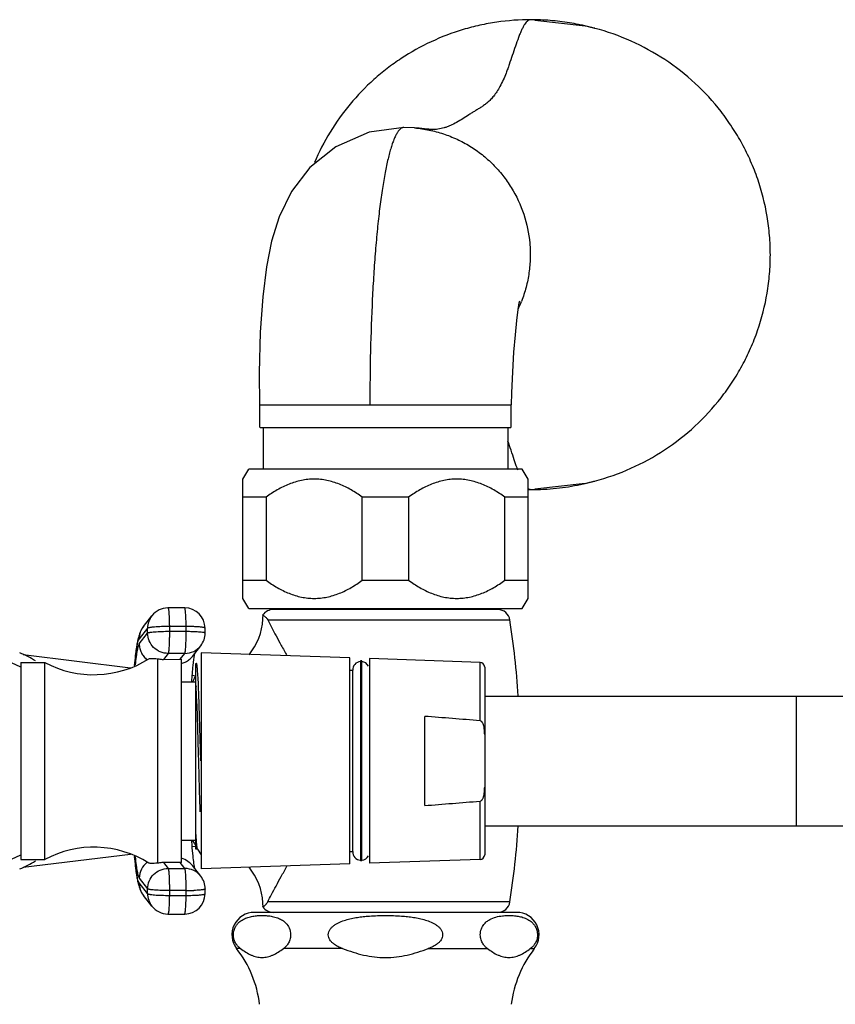
# Model space of a CAD drawing. Units: inches. Extents: x 4.5 to 17.6, y 2.2 to 12.8.
# Drawn here: x 10.8 to 14.2, y 8.7 to 12.8 of the extents above; entities that cross this region are included whole.
import ezdxf

# ---------------------------------------------------------------- set-up
doc = ezdxf.new("R2010")
doc.units = ezdxf.units.IN
doc.header["$LTSCALE"] = 1.21
doc.header["$MEASUREMENT"] = 0
doc.layers.get('0').update_dxf_attribs({"linetype": 'CONTINUOUS'})

msp = doc.modelspace()

# ---------------------------------------------------------------- linework, layer by layer
at = {"color": 7, "linetype": 'Continuous'}
for p, q in [((12.9705, 12.7712), (12.9705, 12.7712)), ((13.1971, 12.7448), (12.987, 12.7681)), ((12.4408, 12.3223), (12.4408, 12.3223)), ((12.4854, 12.3205), (12.4408, 12.3223)), ((12.4854, 12.3205), (12.486, 12.3204)), ((11.841, 11.0725), (11.841, 11.1675)), ((11.841, 11.1675), (12.8885, 11.1675)), ((12.8885, 11.0725), (12.8885, 11.1675)), ((11.8422, 11.0725), (12.8873, 11.0725)), ((11.8544, 11.0725), (11.8544, 10.8995)), ((12.8744, 11.0725), (12.8744, 10.8995)), ((11.7704, 10.858), (11.7944, 10.8995)), ((12.9344, 10.8995), (11.7944, 10.8995)), ((12.9584, 10.858), (12.9344, 10.8995)), ((11.7704, 10.3611), (11.7704, 10.858)), ((12.9584, 10.3611), (12.9584, 10.858)), ((12.987, 10.8169), (13.1971, 10.8403)), ((13.2331, 10.849), (13.2362, 10.8498)), ((12.9705, 10.8138), (12.9705, 10.8138)), ((11.8669, 10.7826), (11.7704, 10.7826)), ((11.8669, 10.7826), (11.8669, 10.4364)), ((12.2678, 10.4364), (12.2678, 10.7826)), ((12.4609, 10.7826), (12.2678, 10.7826)), ((12.4609, 10.7826), (12.4609, 10.4364)), ((12.8618, 10.4364), (12.8618, 10.7826)), ((12.9584, 10.7826), (12.8618, 10.7826)), ((11.7704, 10.4364), (11.8669, 10.4364)), ((12.2678, 10.4364), (12.4609, 10.4364)), ((12.8618, 10.4364), (12.9584, 10.4364)), ((11.7944, 10.3195), (11.7704, 10.3611)), ((12.9344, 10.3195), (12.9584, 10.3611)), ((11.5278, 10.3215), (11.4579, 10.3215)), ((11.7944, 10.3195), (12.9344, 10.3195)), ((12.8324, 10.3146), (11.8964, 10.3146)), ((11.9544, 10.3146), (11.9544, 10.3195)), ((12.7744, 10.3146), (12.7744, 10.3195)), ((11.3562, 10.2446), (11.3911, 10.289)), ((11.8708, 10.2759), (11.8736, 10.2712)), ((11.6129, 10.2171), (11.6128, 10.237)), ((11.5598, 10.1196), (11.5947, 10.1641)), ((11.5683, 10.131), (11.5669, 10.1237)), ((12.2158, 10.1131), (11.5958, 10.1341)), ((11.5958, 10.134), (11.5958, 9.2341)), ((10.8448, 10.0941), (10.8448, 9.2741)), ((10.8448, 10.0941), (10.9448, 10.0941)), ((10.8545, 10.1268), (11.3026, 10.0719)), ((10.9448, 9.2741), (10.9448, 10.0941)), ((11.4138, 10.11), (11.4138, 9.2581)), ((11.4391, 10.1071), (11.5092, 10.1075)), ((11.5138, 9.2605), (11.5138, 10.1076)), ((11.5643, 10.1066), (11.5614, 10.0815)), ((11.5669, 10.1237), (11.5643, 10.1066)), ((11.5738, 10.0906), (11.5768, 10.0906)), ((11.5738, 9.3166), (11.5738, 10.0905)), ((11.5777, 10.0902), (11.5774, 10.0906)), ((12.2158, 9.2551), (12.2158, 10.113)), ((12.2603, 10.1007), (12.2603, 9.2674)), ((12.2653, 10.1007), (12.2603, 10.1007)), ((12.2653, 9.2674), (12.2653, 10.1007)), ((12.7585, 10.0947), (12.2978, 10.1103)), ((12.2978, 10.1102), (12.2978, 9.2579)), ((12.2158, 10.0616), (12.2278, 10.0616)), ((12.2278, 9.3066), (12.2278, 10.0616)), ((12.7778, 10.0747), (12.7778, 9.2934)), ((11.5138, 10.0141), (11.5738, 10.0141)), ((11.5578, 10.0407), (11.5738, 10.0388)), ((11.5851, 10.0005), (11.5834, 10.0325)), ((11.5852, 9.9971), (11.5851, 10.0005)), ((11.5952, 9.684), (11.5865, 9.9634)), ((12.7778, 9.9541), (17.3678, 9.9541)), ((12.5278, 9.4984), (12.5278, 9.8698)), ((11.5863, 9.6838), (11.5861, 9.6928)), ((12.7778, 9.4141), (17.3678, 9.4141)), ((11.5138, 9.3541), (11.5738, 9.3541)), ((11.561, 9.353), (11.5648, 9.3455)), ((11.5578, 9.3274), (11.5738, 9.3293)), ((11.5582, 9.322), (11.5613, 9.2875)), ((11.5823, 9.3162), (11.5738, 9.3162)), ((11.5818, 9.3167), (11.5958, 9.2924)), ((10.8448, 9.2741), (10.9448, 9.2741)), ((10.8545, 9.2414), (11.3026, 9.2962)), ((12.2158, 9.3066), (12.2278, 9.3066)), ((12.7585, 9.2734), (12.2978, 9.2578)), ((11.5092, 9.2606), (11.4391, 9.261)), ((11.5947, 9.204), (11.5598, 9.2485)), ((12.2158, 9.255), (11.5958, 9.2341)), ((12.2653, 9.2674), (12.2603, 9.2674)), ((11.6128, 9.1311), (11.6129, 9.151)), ((11.3911, 9.0791), (11.3562, 9.1235)), ((11.8541, 9.0759), (11.8541, 9.0759)), ((11.4579, 9.0466), (11.5278, 9.0466)), ((12.9108, 9.0535), (11.818, 9.0535))]:
    msp.add_line(p, q, dxfattribs=at)
at = {"color": 9, "linetype": 'Continuous'}
for p, q in [((11.8736, 10.2712), (12.8831, 10.2711)), ((11.3731, 10.2365), (11.3382, 10.1921)), ((11.3383, 10.1721), (11.3733, 10.2166)), ((11.3733, 10.2166), (11.3731, 10.2365)), ((11.4638, 10.244), (11.464, 10.2241)), ((11.5337, 10.244), (11.4638, 10.244)), ((11.464, 10.2241), (11.5338, 10.2241)), ((11.5338, 10.2241), (11.5337, 10.244)), ((11.4586, 10.1319), (11.4391, 10.1071)), ((11.5284, 10.1319), (11.4586, 10.1319)), ((11.5092, 10.1075), (11.5284, 10.1319)), ((12.7585, 9.8514), (12.7585, 10.0947)), ((14.0778, 9.4141), (14.0778, 9.9541)), ((12.7585, 9.2734), (12.7585, 9.5167)), ((11.4391, 9.261), (11.4586, 9.2362)), ((11.4586, 9.2362), (11.5284, 9.2362)), ((11.5284, 9.2362), (11.5092, 9.2606)), ((11.3383, 9.196), (11.3733, 9.1515)), ((11.3731, 9.1316), (11.3382, 9.1761)), ((11.3731, 9.1316), (11.3733, 9.1515)), ((11.464, 9.144), (11.4638, 9.1241)), ((11.4638, 9.1241), (11.5337, 9.1241)), ((11.5338, 9.144), (11.464, 9.144)), ((11.5337, 9.1241), (11.5338, 9.144)), ((12.8831, 9.097), (11.8736, 9.097)), ((11.7608, 8.9025), (11.7442, 8.9025)), ((12.186, 8.9025), (11.9392, 8.9025)), ((12.5428, 8.9025), (12.7896, 8.9025)), ((12.968, 8.9025), (12.9846, 8.9025))]:
    msp.add_line(p, q, dxfattribs=at)
at = {"color": 7, "linetype": 'Continuous'}
for points in [[(12.4408, 12.3223), (12.2969, 12.3027), (12.1577, 12.2422), (12.0499, 12.1556), (11.9726, 12.0556), (11.9211, 11.9506), (11.8893, 11.8487), (11.8681, 11.7417), (11.8527, 11.6172), (11.8425, 11.47), (11.8383, 11.3008), (11.8398, 11.1675)], [(12.8898, 11.1675), (12.8913, 11.2165), (12.8951, 11.3046), (12.9, 11.3861), (12.9056, 11.4584), (12.9116, 11.5187), (12.9174, 11.5641), (12.9221, 11.5926), (12.9237, 11.6005)]]:
    msp.add_lwpolyline(points, dxfattribs=at)
for centre, radius, start, end in [((12.9704, 11.7784), 0.9928, 85.3434, 89.9971), ((12.9697, 11.7711), 1.0002, 80.6962, 85.339), ((12.9681, 11.7609), 1.0105, 78.552, 80.6957), ((12.9843, 11.7795), 0.9885, 75.2146, 77.5696), ((12.4352, 11.7924), 0.5326, 335.2098, 338.5962), ((12.97, 11.8121), 0.9982, 273.9286, 279.7793), ((12.9843, 11.8056), 0.9885, 282.4307, 284.7565), ((12.9707, 11.8031), 0.9892, 269.2887, 269.9898), ((12.9705, 11.8042), 0.9903, 270, 270.7411), ((12.9704, 11.8059), 0.992, 270.7415, 273.9275), ((11.4579, 10.2365), 0.085, 90.003, 141.8413), ((11.5277, 10.2365), 0.085, 0.3671, 89.9973), ((11.8963, 10.2634), 0.0512, 90, 145.6957), ((12.8325, 10.2634), 0.0512, 8.6361, 90), ((11.6042, 10.2869), 0.2499, 320.0557, 357.1329), ((11.6032, 10.2871), 0.2509, 357.0917, 1.1698), ((9.0181, 9.6841), 3.9093, 3.9722, 8.6361), ((10.1924, 8.7241), 1.5, 64.2164, 90), ((11.5279, 10.2166), 0.085, 321.8422, 0.3569), ((10.6808, 9.7401), 0.425, 58.0343, 67.9809), ((11.1484, 10.4762), 0.433, 241.9501, 302.0942), ((11.5087, 10.212), 0.1045, 270.2796, 272.8014), ((12.2628, 10.0628), 0.035, 94.096, 182.0467), ((12.2628, 10.0628), 0.035, 27.2702, 85.904), ((12.7578, 10.0747), 0.02, 0, 88.0618), ((13.7518, 9.8715), 2.2005, 175.4118, 176.2693), ((13.0025, 9.9332), 1.4487, 174.1247, 175.477), ((12.9312, 10.0566), 1.3574, 182.5111, 182.6295), ((7.1493, 9.8104), 4.4398, 1.9744, 2.4103), ((9.9199, -24.4107), 34.3795, 85.26388, 85.64954), ((9.92, 43.7779), 34.3786, 274.35046, 274.7361), ((9.0181, 9.6841), 3.9093, 351.3639, 356.0278), ((13.8884, 9.5065), 2.3375, 183.756, 184.5265), ((11.1484, 8.8919), 0.433, 57.9058, 118.0499), ((10.1924, 10.6441), 1.5, 270, 295.7836), ((12.2628, 9.3053), 0.035, 177.9533, 265.904), ((12.2628, 9.3053), 0.035, 274.096, 332.7298), ((12.7578, 9.2934), 0.02, 271.9382, 360), ((10.6808, 9.6281), 0.425, 292.0191, 301.9657), ((11.5087, 9.1561), 0.1045, 87.1986, 89.7204), ((11.6042, 9.0812), 0.2499, 2.8737, 39.9443), ((11.5279, 9.1515), 0.085, 359.6452, 38.1556), ((11.5277, 9.1316), 0.085, 270.0156, 359.6416), ((11.4579, 9.1316), 0.085, 218.1587, 269.997), ((11.6032, 9.081), 0.2509, 358.83, 2.9149), ((11.8963, 9.1047), 0.0512, 214.3043, 270), ((12.8325, 9.1047), 0.0512, 270, 351.3639), ((11.8179, 8.96), 0.0935, 90, 217.966), ((12.9109, 8.96), 0.0935, 322.034, 90), ((11.3744, 8.614), 0.469, 6.9249, 37.966), ((13.3544, 8.614), 0.469, 142.034, 173.0751)]:
    msp.add_arc(centre, radius, start, end, dxfattribs=at)
at = {"color": 9, "linetype": 'Continuous'}
for centre, radius, start, end in [((11.4573, 10.2371), 0.0841, 141.8677, 180.3797), ((11.4224, 10.1926), 0.0841, 141.8677, 180.3797), ((11.5347, 9.4065), 0.8376, 87.8808, 90.0703), ((11.5287, 10.2159), 0.0839, 269.9572, 321.8485), ((11.4939, 10.1705), 0.083, 283.9028, 289.3356), ((11.4939, 10.1714), 0.0839, 316.0386, 321.8442), ((11.4939, 9.1976), 0.083, 70.6644, 76.0972), ((11.4933, 9.1957), 0.085, 50.7675, 70.6936), ((11.4234, 9.1954), 0.085, 127.8753, 179.6092), ((11.5288, 9.1523), 0.0839, 38.14, 90.0512), ((11.4942, 9.197), 0.0834, 38.1331, 50.706), ((11.4224, 9.1755), 0.0841, 179.6203, 218.1323), ((11.5348, 9.9816), 0.8376, 269.9297, 272.1192), ((11.4573, 9.1311), 0.0841, 179.6203, 218.1323)]:
    msp.add_arc(centre, radius, start, end, dxfattribs=at)
at = {"color": 7, "linetype": 'Continuous'}
for points, knots in [([(12.9705, 12.7712), (12.9229, 12.7712), (12.8513, 12.766), (12.7575, 12.7489), (12.6651, 12.7249), (12.5533, 12.6824), (12.4488, 12.624), (12.371, 12.5686), (12.2975, 12.5076), (12.2143, 12.4216), (12.1307, 12.3049), (12.0868, 12.2197), (12.0681, 12.1758)], [0, 0, 0, 0, 0.124746, 0.187268, 0.249796, 0.374789, 0.499812, 0.562367, 0.624922, 0.749946, 0.874973, 1, 1, 1, 1]), ([(13.2367, 12.7351), (13.2393, 12.7344), (13.229, 12.7372), (13.225, 12.7382), (13.2186, 12.7399), (13.2108, 12.7418), (13.2006, 12.7443), (13.1902, 12.7467), (13.1795, 12.7491), (13.1722, 12.7506), (13.1686, 12.7513)], [0, 0, 0, 0, 0.114676, 0.174499, 0.240104, 0.381317, 0.530469, 0.68431, 0.841149, 1, 1, 1, 1]), ([(13.2361, 10.8497), (13.2877, 10.8633), (13.389, 10.899), (13.5302, 10.9762), (13.6571, 11.0753), (13.7481, 11.1741), (13.8104, 11.2611), (13.8516, 11.33), (13.887, 11.4021), (13.9261, 11.5017), (13.9526, 11.6059), (13.966, 11.712), (13.9693, 11.7923), (13.966, 11.8725), (13.9527, 11.9787), (13.9262, 12.0829), (13.8872, 12.1825), (13.8518, 12.2546), (13.8107, 12.3235), (13.7484, 12.4106), (13.6575, 12.5094), (13.5307, 12.6085), (13.3895, 12.6859), (13.2882, 12.7216), (13.2365, 12.7352)], [0, 0, 0, 0, 0.062483, 0.124957, 0.187439, 0.249919, 0.281185, 0.312452, 0.34372, 0.374987, 0.437468, 0.468735, 0.500002, 0.53127, 0.562536, 0.625016, 0.656282, 0.687548, 0.718815, 0.750079, 0.812559, 0.875041, 0.937516, 1, 1, 1, 1]), ([(12.5575, 12.3133), (12.5581, 12.3132), (12.5587, 12.3132), (12.5607, 12.3131), (12.5561, 12.3135), (12.5529, 12.3138), (12.5436, 12.3148), (12.533, 12.3159), (12.5193, 12.3173), (12.5035, 12.3189), (12.492, 12.3199), (12.4859, 12.3204)], [0, 0, 0, 0, 0.0238, 0.0337, 0.054043, 0.122531, 0.232518, 0.377438, 0.55362, 0.761058, 1, 1, 1, 1]), ([(12.486, 12.3204), (12.5063, 12.3187), (12.5468, 12.3129), (12.606, 12.2971), (12.6631, 12.2745), (12.7172, 12.2454), (12.7675, 12.2101), (12.8135, 12.1692), (12.8544, 12.1231), (12.9015, 12.0558), (12.9452, 11.9621), (12.9662, 11.8607), (12.9688, 11.7784), (12.9636, 11.7169), (12.9514, 11.6563), (12.9386, 11.6172), (12.9311, 11.598)], [0, 0, 0, 0, 0.062236, 0.124422, 0.186694, 0.249052, 0.311458, 0.373908, 0.436409, 0.498963, 0.624015, 0.7492, 0.811916, 0.87463, 0.937331, 1, 1, 1, 1]), ([(12.2678, 10.7826), (12.2529, 10.7935), (12.2221, 10.8137), (12.173, 10.8381), (12.1296, 10.8515), (12.0941, 10.857), (12.0674, 10.8584), (12.0406, 10.857), (12.0052, 10.8515), (11.9618, 10.8381), (11.9127, 10.8137), (11.8819, 10.7935), (11.8669, 10.7826)], [0, 0, 0, 0, 0.127485, 0.253173, 0.377093, 0.438626, 0.5, 0.561374, 0.622907, 0.746828, 0.872515, 1, 1, 1, 1]), ([(12.8618, 10.7826), (12.8469, 10.7935), (12.8161, 10.8137), (12.767, 10.8381), (12.7236, 10.8515), (12.6881, 10.857), (12.6614, 10.8584), (12.6346, 10.857), (12.5992, 10.8515), (12.5558, 10.8381), (12.5067, 10.8137), (12.4759, 10.7935), (12.4609, 10.7826)], [0, 0, 0, 0, 0.127485, 0.253173, 0.377093, 0.438626, 0.5, 0.561374, 0.622907, 0.746828, 0.872515, 1, 1, 1, 1]), ([(13.1395, 10.8283), (13.1565, 10.8312), (13.1813, 10.8362), (13.2123, 10.8435), (13.2266, 10.8473), (13.2331, 10.849)], [0, 0, 0, 0, 0.537908, 0.79136, 1, 1, 1, 1]), ([(11.8669, 10.4364), (11.8819, 10.4256), (11.9127, 10.4053), (11.9618, 10.381), (12.0052, 10.3675), (12.0406, 10.362), (12.0674, 10.3606), (12.0941, 10.362), (12.1296, 10.3675), (12.173, 10.381), (12.2221, 10.4053), (12.2529, 10.4256), (12.2678, 10.4364)], [0, 0, 0, 0, 0.127485, 0.253173, 0.377093, 0.438626, 0.5, 0.561374, 0.622907, 0.746828, 0.872515, 1, 1, 1, 1]), ([(12.4609, 10.4364), (12.4759, 10.4256), (12.5067, 10.4053), (12.5558, 10.381), (12.5992, 10.3675), (12.6346, 10.362), (12.6614, 10.3606), (12.6881, 10.362), (12.7236, 10.3675), (12.767, 10.381), (12.8161, 10.4053), (12.8469, 10.4256), (12.8618, 10.4364)], [0, 0, 0, 0, 0.127485, 0.253173, 0.377093, 0.438626, 0.5, 0.561374, 0.622907, 0.746828, 0.872515, 1, 1, 1, 1]), ([(11.854, 10.2922), (11.8544, 10.292), (11.8558, 10.2909), (11.8589, 10.2884), (11.8629, 10.2849), (11.8672, 10.2805), (11.8696, 10.2777), (11.8708, 10.2759)], [0, 0, 0, 0, 0.054665, 0.222941, 0.520688, 0.730718, 1, 1, 1, 1]), ([(11.8736, 10.2712), (11.8848, 10.2489), (11.9036, 10.2136), (11.9307, 10.1644), (11.9458, 10.137), (11.9537, 10.1228)], [0, 0, 0, 0, 0.443897, 0.710856, 1, 1, 1, 1]), ([(11.3434, 10.2234), (11.3419, 10.22), (11.3392, 10.2135), (11.3352, 10.2006), (11.3329, 10.191), (11.3316, 10.1847)], [0, 0, 0, 0, 0.277485, 0.522715, 1, 1, 1, 1]), ([(11.3562, 10.2446), (11.3534, 10.2411), (11.3488, 10.2343), (11.345, 10.2269), (11.3434, 10.2234)], [0, 0, 0, 0, 0.536315, 1, 1, 1, 1]), ([(11.3316, 10.1847), (11.3312, 10.1829), (11.3296, 10.175), (11.3283, 10.1672), (11.3274, 10.1612)], [0, 0, 0, 0, 0.239389, 1, 1, 1, 1]), ([(11.3234, 10.1312), (11.323, 10.1272), (11.3211, 10.1101), (11.3195, 10.093), (11.3184, 10.0798)], [0, 0, 0, 0, 0.231977, 1, 1, 1, 1]), ([(11.3274, 10.1612), (11.327, 10.1588), (11.3256, 10.1488), (11.3243, 10.1388), (11.3234, 10.1312)], [0, 0, 0, 0, 0.235813, 1, 1, 1, 1]), ([(11.3785, 10.1094), (11.38, 10.1103), (11.3829, 10.111), (11.3872, 10.1113), (11.3931, 10.1112), (11.402, 10.1105), (11.4096, 10.1101), (11.4138, 10.11)], [0, 0, 0, 0, 0.148804, 0.245628, 0.35967, 0.642649, 1, 1, 1, 1]), ([(11.4138, 10.11), (11.4157, 10.1095), (11.4241, 10.1079), (11.4326, 10.1071), (11.4391, 10.1071)], [0, 0, 0, 0, 0.231335, 1, 1, 1, 1]), ([(11.5834, 10.0325), (11.5832, 10.0366), (11.5827, 10.0444), (11.5818, 10.0553), (11.581, 10.0649), (11.5803, 10.0729), (11.5796, 10.0794), (11.5791, 10.0839), (11.5786, 10.0867), (11.5784, 10.0882), (11.5781, 10.0893), (11.5779, 10.09), (11.5778, 10.0902)], [0, 0, 0, 0, 0.213609, 0.403123, 0.567848, 0.707081, 0.820134, 0.906639, 0.939902, 0.966507, 0.986493, 1, 1, 1, 1]), ([(11.5714, 10.0349), (11.57, 10.0323), (11.5664, 10.0258), (11.563, 10.0191), (11.5611, 10.0151)], [0, 0, 0, 0, 0.399017, 1, 1, 1, 1]), ([(11.5861, 9.6928), (11.5857, 9.7071), (11.5848, 9.7355), (11.5836, 9.7777), (11.5825, 9.8188), (11.5815, 9.8584), (11.5804, 9.8902), (11.5794, 9.9146), (11.5783, 9.9373), (11.5768, 9.9638), (11.5756, 9.9845), (11.5752, 9.9943)], [0, 0, 0, 0, 0.142217, 0.282515, 0.419304, 0.551063, 0.676392, 0.736214, 0.793914, 0.902252, 1, 1, 1, 1]), ([(12.7778, 9.7936), (12.7778, 9.7963), (12.7777, 9.8016), (12.7773, 9.8097), (12.7765, 9.8177), (12.7751, 9.8257), (12.7735, 9.8323), (12.7717, 9.8373), (12.7701, 9.841), (12.7681, 9.8446), (12.7656, 9.8478), (12.7625, 9.8504), (12.7598, 9.8513), (12.7585, 9.8514)], [0, 0, 0, 0, 0.125016, 0.250032, 0.375045, 0.500052, 0.625045, 0.687563, 0.750082, 0.812604, 0.875123, 0.937622, 1, 1, 1, 1]), ([(11.5926, 9.4715), (11.5914, 9.5055), (11.5893, 9.5762), (11.5874, 9.647), (11.5863, 9.6838)], [0, 0, 0, 0, 0.480477, 1, 1, 1, 1]), ([(12.7585, 9.5167), (12.7598, 9.5168), (12.7625, 9.5177), (12.7656, 9.5203), (12.7681, 9.5235), (12.7701, 9.5271), (12.7717, 9.5308), (12.7735, 9.5358), (12.7751, 9.5424), (12.7765, 9.5504), (12.7773, 9.5584), (12.7777, 9.5665), (12.7778, 9.5718), (12.7778, 9.5745)], [0, 0, 0, 0, 0.062381, 0.124879, 0.187398, 0.24992, 0.312438, 0.374956, 0.499949, 0.624956, 0.749969, 0.874984, 1, 1, 1, 1]), ([(11.5767, 9.3531), (11.5764, 9.3568), (11.5753, 9.3738), (11.5744, 9.3908), (11.5738, 9.4042)], [0, 0, 0, 0, 0.213534, 1, 1, 1, 1]), ([(11.5802, 9.3201), (11.5798, 9.3218), (11.5792, 9.3259), (11.5784, 9.3331), (11.5775, 9.3425), (11.577, 9.3493), (11.5767, 9.3531)], [0, 0, 0, 0, 0.15681, 0.376411, 0.657852, 1, 1, 1, 1]), ([(11.5648, 9.3455), (11.5661, 9.3431), (11.5683, 9.3398), (11.5711, 9.3359), (11.5723, 9.3342), (11.5728, 9.3335)], [0, 0, 0, 0, 0.578644, 0.811657, 1, 1, 1, 1]), ([(11.5813, 9.3167), (11.581, 9.3171), (11.5806, 9.3182), (11.5803, 9.3194), (11.5802, 9.3201)], [0, 0, 0, 0, 0.388354, 1, 1, 1, 1]), ([(11.3184, 9.2884), (11.3188, 9.2839), (11.3202, 9.2671), (11.3219, 9.2503), (11.3233, 9.2381)], [0, 0, 0, 0, 0.267509, 1, 1, 1, 1]), ([(11.5613, 9.2875), (11.5624, 9.2774), (11.5639, 9.2635), (11.5665, 9.2467), (11.5677, 9.24), (11.5683, 9.2371)], [0, 0, 0, 0, 0.598303, 0.827179, 1, 1, 1, 1]), ([(11.3233, 9.2381), (11.3236, 9.2354), (11.3248, 9.2252), (11.3262, 9.215), (11.3273, 9.2076)], [0, 0, 0, 0, 0.264617, 1, 1, 1, 1]), ([(11.4138, 9.2581), (11.4096, 9.258), (11.402, 9.2576), (11.3931, 9.2569), (11.3872, 9.2568), (11.3829, 9.2571), (11.38, 9.2578), (11.3785, 9.2587)], [0, 0, 0, 0, 0.357351, 0.640329, 0.754371, 0.851196, 1, 1, 1, 1]), ([(11.4391, 9.261), (11.4369, 9.261), (11.4284, 9.2607), (11.4199, 9.2595), (11.4138, 9.2581)], [0, 0, 0, 0, 0.265012, 1, 1, 1, 1]), ([(11.8736, 9.097), (11.8788, 9.1073), (11.8903, 9.1294), (11.9092, 9.1645), (11.9307, 9.2037), (11.9458, 9.2311), (11.9537, 9.2453)], [0, 0, 0, 0, 0.204284, 0.443705, 0.710781, 1, 1, 1, 1]), ([(11.3273, 9.2076), (11.3276, 9.2055), (11.3289, 9.1975), (11.3303, 9.1895), (11.3315, 9.1837)], [0, 0, 0, 0, 0.261876, 1, 1, 1, 1]), ([(11.3315, 9.1837), (11.3328, 9.1773), (11.3351, 9.1677), (11.3391, 9.1547), (11.3418, 9.1481), (11.3434, 9.1447)], [0, 0, 0, 0, 0.477622, 0.722714, 1, 1, 1, 1]), ([(11.3434, 9.1447), (11.345, 9.1412), (11.3488, 9.1339), (11.3534, 9.127), (11.3562, 9.1235)], [0, 0, 0, 0, 0.463473, 1, 1, 1, 1]), ([(11.8541, 9.0759), (11.8541, 9.0759), (11.8541, 9.0759), (11.8541, 9.0759), (11.8542, 9.076), (11.8544, 9.0761), (11.8545, 9.0762), (11.8548, 9.0765), (11.8553, 9.0768), (11.856, 9.0774), (11.8568, 9.078), (11.8578, 9.0788), (11.8589, 9.0798), (11.8602, 9.0809), (11.8617, 9.0822), (11.8633, 9.0837), (11.8651, 9.0854), (11.867, 9.0875), (11.8692, 9.0899), (11.8715, 9.0931), (11.8729, 9.0956), (11.8736, 9.097)], [0, 0, 0, 0, 0.000816, 0.003227, 0.007266, 0.012924, 0.020198, 0.029087, 0.051793, 0.081198, 0.117483, 0.160878, 0.211662, 0.270234, 0.337087, 0.412864, 0.498638, 0.595918, 0.706396, 0.836727, 1, 1, 1, 1]), ([(11.7308, 8.96), (11.7308, 8.9634), (11.7313, 8.9699), (11.7338, 8.9817), (11.7391, 8.9942), (11.7476, 9.006), (11.7596, 9.0175), (11.7758, 9.0274), (11.7961, 9.0345), (11.8163, 9.0386), (11.8365, 9.0405), (11.8567, 9.0408), (11.8701, 9.0399), (11.8768, 9.0391)], [0, 0, 0, 0, 0.053253, 0.103724, 0.192471, 0.268072, 0.335287, 0.455978, 0.568329, 0.677358, 0.7851, 0.892458, 1, 1, 1, 1]), ([(11.8768, 9.0391), (11.884, 9.0383), (11.8985, 9.0359), (11.9125, 9.0316), (11.9193, 9.0287)], [0, 0, 0, 0, 0.493695, 1, 1, 1, 1]), ([(11.9193, 9.0287), (11.9247, 9.0264), (11.9358, 9.0207), (11.9514, 9.0079), (11.9652, 8.9878), (11.9691, 8.9699), (11.9691, 8.96)], [0, 0, 0, 0, 0.196468, 0.412162, 0.669443, 1, 1, 1, 1]), ([(12.1261, 8.96), (12.1261, 8.9642), (12.1277, 8.9727), (12.1339, 8.9838), (12.1424, 8.9932), (12.1523, 9.001), (12.1631, 9.0075), (12.1782, 9.0149), (12.198, 9.022), (12.2224, 9.0283), (12.2472, 9.0328), (12.2721, 9.0361), (12.2888, 9.0376), (12.2972, 9.0382)], [0, 0, 0, 0, 0.062399, 0.124864, 0.187392, 0.249917, 0.312442, 0.374963, 0.499949, 0.624954, 0.749967, 0.874983, 1, 1, 1, 1]), ([(12.2972, 9.0382), (12.3084, 9.039), (12.3308, 9.0402), (12.3532, 9.0406), (12.3644, 9.0406)], [0, 0, 0, 0, 0.499998, 1, 1, 1, 1]), ([(12.3644, 9.0406), (12.3756, 9.0406), (12.398, 9.0402), (12.4204, 9.039), (12.4315, 9.0382)], [0, 0, 0, 0, 0.500002, 1, 1, 1, 1]), ([(12.4315, 9.0382), (12.4399, 9.0376), (12.4566, 9.0361), (12.4816, 9.0328), (12.5064, 9.0283), (12.5308, 9.022), (12.5506, 9.0149), (12.5657, 9.0075), (12.5764, 9.001), (12.5864, 8.9932), (12.5949, 8.9838), (12.601, 8.9727), (12.6027, 8.9642), (12.6027, 8.96)], [0, 0, 0, 0, 0.125017, 0.250033, 0.375046, 0.500051, 0.625037, 0.687558, 0.750083, 0.812608, 0.875136, 0.937601, 1, 1, 1, 1]), ([(12.7597, 8.96), (12.7597, 8.9684), (12.7625, 8.9838), (12.7729, 9.0022), (12.7853, 9.0148), (12.8021, 9.0262), (12.8243, 9.0348), (12.8426, 9.038), (12.8516, 9.0391)], [0, 0, 0, 0, 0.188717, 0.341474, 0.469542, 0.584564, 0.796618, 1, 1, 1, 1]), ([(12.8516, 9.0391), (12.8582, 9.0398), (12.8717, 9.0407), (12.892, 9.0405), (12.9122, 9.0386), (12.9325, 9.0346), (12.9528, 9.0274), (12.9691, 9.0176), (12.9811, 9.0061), (12.9896, 8.9942), (12.9949, 8.9817), (12.9975, 8.9699), (12.998, 8.9634), (12.998, 8.96)], [0, 0, 0, 0, 0.107589, 0.214985, 0.322755, 0.4318, 0.544146, 0.664799, 0.731979, 0.807539, 0.896257, 0.946731, 1, 1, 1, 1]), ([(11.7608, 8.9025), (11.7572, 8.9052), (11.75, 8.9114), (11.7404, 8.9236), (11.7343, 8.9367), (11.7314, 8.9494), (11.7308, 8.9564), (11.7308, 8.96)], [0, 0, 0, 0, 0.198922, 0.4223, 0.686209, 0.838218, 1, 1, 1, 1]), ([(11.9691, 8.96), (11.9691, 8.9564), (11.9685, 8.9494), (11.9656, 8.9367), (11.9595, 8.9236), (11.9499, 8.9114), (11.9428, 8.9052), (11.9392, 8.9025)], [0, 0, 0, 0, 0.161782, 0.313791, 0.5777, 0.801078, 1, 1, 1, 1]), ([(12.186, 8.9025), (12.1791, 8.9051), (12.1656, 8.9108), (12.1499, 8.9205), (12.139, 8.9304), (12.1322, 8.939), (12.1274, 8.949), (12.1261, 8.9564), (12.1261, 8.96)], [0, 0, 0, 0, 0.250044, 0.499922, 0.62501, 0.7501, 0.875085, 1, 1, 1, 1]), ([(12.6027, 8.96), (12.6027, 8.9564), (12.6014, 8.949), (12.5966, 8.939), (12.5897, 8.9304), (12.5789, 8.9205), (12.5632, 8.9108), (12.5497, 8.9051), (12.5428, 8.9025)], [0, 0, 0, 0, 0.124915, 0.2499, 0.37499, 0.500078, 0.749956, 1, 1, 1, 1]), ([(12.7896, 8.9025), (12.786, 8.9052), (12.7788, 8.9114), (12.7693, 8.9236), (12.7632, 8.9367), (12.7602, 8.9494), (12.7597, 8.9564), (12.7597, 8.96)], [0, 0, 0, 0, 0.198922, 0.4223, 0.686209, 0.838218, 1, 1, 1, 1]), ([(12.998, 8.96), (12.998, 8.9564), (12.9974, 8.9494), (12.9944, 8.9367), (12.9884, 8.9236), (12.9788, 8.9114), (12.9716, 8.9052), (12.968, 8.9025)], [0, 0, 0, 0, 0.161782, 0.313791, 0.5777, 0.801078, 1, 1, 1, 1]), ([(11.7608, 8.9025), (11.7678, 8.8973), (11.7819, 8.8876), (11.8004, 8.8773), (11.8156, 8.8712), (11.8306, 8.8669), (11.85, 8.8647), (11.8693, 8.8669), (11.8843, 8.8712), (11.8995, 8.8773), (11.9181, 8.8876), (11.9321, 8.8973), (11.9392, 8.9025)], [0, 0, 0, 0, 0.13353, 0.26132, 0.322769, 0.382761, 0.499999, 0.617236, 0.677228, 0.738677, 0.866468, 1, 1, 1, 1]), ([(12.186, 8.9025), (12.2003, 8.8972), (12.2292, 8.8873), (12.2734, 8.8752), (12.3186, 8.8672), (12.3491, 8.8653), (12.3644, 8.8653)], [0, 0, 0, 0, 0.249979, 0.499989, 0.750004, 1, 1, 1, 1]), ([(12.3644, 8.8653), (12.3797, 8.8653), (12.4102, 8.8672), (12.4554, 8.8752), (12.4996, 8.8873), (12.5285, 8.8972), (12.5428, 8.9025)], [0, 0, 0, 0, 0.249999, 0.500015, 0.750023, 1, 1, 1, 1]), ([(12.7896, 8.9025), (12.7966, 8.8973), (12.8107, 8.8876), (12.8293, 8.8773), (12.8444, 8.8712), (12.8595, 8.8669), (12.8788, 8.8647), (12.8981, 8.8669), (12.9132, 8.8712), (12.9284, 8.8773), (12.9469, 8.8876), (12.961, 8.8973), (12.968, 8.9025)], [0, 0, 0, 0, 0.133532, 0.261324, 0.322772, 0.382764, 0.500001, 0.617239, 0.677231, 0.73868, 0.86647, 1, 1, 1, 1])]:
    msp.add_open_spline(points, degree=3, knots=knots, dxfattribs=at)
at = {"color": 9, "linetype": 'Continuous'}
for points, knots in [([(12.9704, 12.7712), (12.9683, 12.7712), (12.9649, 12.7708), (12.9606, 12.7691), (12.9574, 12.7671), (12.9541, 12.7643), (12.9496, 12.7596), (12.9441, 12.7518), (12.9378, 12.7407), (12.9314, 12.7276), (12.925, 12.7128), (12.9163, 12.6904), (12.9056, 12.6602), (12.893, 12.6228), (12.8824, 12.5912), (12.8738, 12.5667), (12.8622, 12.5355), (12.848, 12.503), (12.8293, 12.4716), (12.8163, 12.4535), (12.8033, 12.4387), (12.7902, 12.4264), (12.7771, 12.4162), (12.7641, 12.4074), (12.751, 12.3994), (12.738, 12.3915), (12.7251, 12.3834), (12.708, 12.3724), (12.6867, 12.3586), (12.6611, 12.3431), (12.6395, 12.332), (12.6221, 12.3248), (12.605, 12.3192), (12.5834, 12.3148), (12.566, 12.3136), (12.5573, 12.3134)], [0, 0, 0, 0, 0.009874, 0.015134, 0.020848, 0.027205, 0.034288, 0.050726, 0.070153, 0.092331, 0.116931, 0.143575, 0.201382, 0.262413, 0.323244, 0.352515, 0.380458, 0.474847, 0.512901, 0.546218, 0.575806, 0.602616, 0.627491, 0.651148, 0.674173, 0.697063, 0.72015, 0.743382, 0.789784, 0.835298, 0.87911, 0.900228, 0.920806, 0.960762, 1, 1, 1, 1]), ([(12.4408, 12.3223), (12.4396, 12.3223), (12.4372, 12.3221), (12.4323, 12.3205), (12.4261, 12.3164), (12.4192, 12.309), (12.4124, 12.299), (12.4056, 12.2863), (12.3989, 12.271), (12.3923, 12.2531), (12.3858, 12.2327), (12.3795, 12.2097), (12.3708, 12.1744), (12.3606, 12.1243), (12.3495, 12.0572), (12.3393, 11.9815), (12.3302, 11.8976), (12.3221, 11.8065), (12.3151, 11.7092), (12.3073, 11.5702), (12.3009, 11.3891), (12.2995, 11.2422), (12.2997, 11.1675)], [0, 0, 0, 0, 0.002982, 0.006085, 0.013036, 0.021467, 0.031678, 0.043817, 0.057948, 0.074094, 0.092256, 0.112419, 0.134561, 0.184664, 0.242309, 0.307202, 0.378928, 0.45669, 0.5396, 0.626764, 0.810263, 1, 1, 1, 1]), ([(12.9011, 10.9382), (12.8967, 10.9514), (12.888, 10.9775), (12.8791, 11.0035), (12.8745, 11.0163)], [0, 0, 0, 0, 0.506749, 1, 1, 1, 1]), ([(12.9164, 10.8946), (12.9151, 10.8981), (12.9099, 10.9126), (12.9049, 10.9271), (12.9011, 10.9382)], [0, 0, 0, 0, 0.241867, 1, 1, 1, 1]), ([(12.9705, 10.8138), (12.9684, 10.8138), (12.9641, 10.8143), (12.9602, 10.8162), (12.9583, 10.8174)], [0, 0, 0, 0, 0.477862, 1, 1, 1, 1]), ([(11.4579, 10.3215), (11.4581, 10.3215), (11.4585, 10.3212), (11.4588, 10.3206), (11.4592, 10.3197), (11.4596, 10.318), (11.4604, 10.3142), (11.4612, 10.3079), (11.462, 10.2985), (11.4627, 10.287), (11.4633, 10.2737), (11.4637, 10.2592), (11.4638, 10.2492), (11.4638, 10.244)], [0, 0, 0, 0, 0.008458, 0.015249, 0.024078, 0.048147, 0.080941, 0.171769, 0.293679, 0.44285, 0.614397, 0.802629, 1, 1, 1, 1]), ([(11.5337, 10.244), (11.5336, 10.2492), (11.5335, 10.2592), (11.5331, 10.2737), (11.5326, 10.287), (11.5319, 10.2985), (11.531, 10.3079), (11.5302, 10.3142), (11.5295, 10.318), (11.529, 10.3197), (11.5286, 10.3206), (11.5283, 10.3212), (11.528, 10.3215), (11.5278, 10.3215)], [0, 0, 0, 0, 0.197371, 0.385603, 0.55715, 0.706321, 0.828231, 0.919059, 0.951853, 0.975922, 0.984751, 0.991542, 1, 1, 1, 1]), ([(11.4021, 10.2418), (11.3983, 10.2415), (11.3929, 10.241), (11.3862, 10.2401), (11.3821, 10.2394), (11.3787, 10.2388), (11.3761, 10.2381), (11.3743, 10.2374), (11.3734, 10.2368), (11.3731, 10.2365)], [0, 0, 0, 0, 0.386606, 0.548793, 0.688098, 0.803155, 0.893355, 0.958594, 1, 1, 1, 1]), ([(11.3733, 10.2166), (11.3735, 10.2169), (11.3744, 10.2175), (11.3763, 10.2182), (11.3789, 10.2188), (11.3822, 10.2195), (11.3863, 10.2202), (11.393, 10.2211), (11.3984, 10.2216), (11.4023, 10.2219)], [0, 0, 0, 0, 0.041406, 0.106645, 0.196845, 0.311902, 0.451207, 0.613394, 1, 1, 1, 1]), ([(11.4586, 10.1319), (11.4475, 10.1319), (11.4252, 10.1363), (11.3969, 10.1552), (11.3779, 10.1833), (11.3733, 10.2056), (11.3733, 10.2166)], [0, 0, 0, 0, 0.24996, 0.500239, 0.750378, 1, 1, 1, 1]), ([(11.4638, 10.244), (11.4529, 10.244), (11.4323, 10.2437), (11.4117, 10.2426), (11.4021, 10.2418)], [0, 0, 0, 0, 0.532947, 1, 1, 1, 1]), ([(11.4023, 10.2219), (11.4118, 10.2227), (11.4324, 10.2237), (11.453, 10.2241), (11.464, 10.2241)], [0, 0, 0, 0, 0.467053, 1, 1, 1, 1]), ([(11.464, 10.2241), (11.464, 10.2186), (11.464, 10.2076), (11.4637, 10.1915), (11.4633, 10.1763), (11.4627, 10.1627), (11.462, 10.1526), (11.4613, 10.1457), (11.4608, 10.1415), (11.4603, 10.138), (11.4598, 10.1352), (11.4593, 10.1333), (11.4588, 10.1322), (11.4586, 10.1319)], [0, 0, 0, 0, 0.179571, 0.356093, 0.521811, 0.670557, 0.796805, 0.850044, 0.895976, 0.934125, 0.964239, 0.986174, 1, 1, 1, 1]), ([(11.5324, 10.162), (11.533, 10.1717), (11.5337, 10.1924), (11.5338, 10.2131), (11.5338, 10.2241)], [0, 0, 0, 0, 0.468956, 1, 1, 1, 1]), ([(11.5338, 10.2241), (11.5365, 10.2241), (11.5472, 10.224), (11.5579, 10.2238), (11.5658, 10.2235)], [0, 0, 0, 0, 0.257757, 1, 1, 1, 1]), ([(11.6127, 10.237), (11.6127, 10.2375), (11.612, 10.2381), (11.6108, 10.2386), (11.6094, 10.2391), (11.6076, 10.2396), (11.6044, 10.2402), (11.5996, 10.241), (11.5927, 10.2418), (11.5813, 10.2427), (11.5721, 10.2432), (11.5657, 10.2434)], [0, 0, 0, 0, 0.027468, 0.051074, 0.082228, 0.121143, 0.167807, 0.283493, 0.427255, 0.59673, 1, 1, 1, 1]), ([(11.5658, 10.2235), (11.5705, 10.2233), (11.5792, 10.2229), (11.5912, 10.222), (11.5997, 10.2211), (11.6052, 10.2202), (11.6075, 10.2197), (11.6085, 10.2195)], [0, 0, 0, 0, 0.329222, 0.612078, 0.838231, 0.927583, 1, 1, 1, 1]), ([(11.6085, 10.2195), (11.6091, 10.2193), (11.6102, 10.219), (11.6115, 10.2185), (11.6122, 10.218), (11.6127, 10.2177), (11.6129, 10.2173), (11.6129, 10.2171)], [0, 0, 0, 0, 0.384932, 0.673222, 0.782849, 0.87142, 1, 1, 1, 1]), ([(11.3191, 10.0816), (11.3203, 10.0958), (11.3223, 10.1159), (11.3255, 10.1411), (11.3278, 10.1563), (11.3303, 10.1691), (11.3327, 10.1792), (11.3349, 10.1859), (11.3368, 10.1899), (11.3377, 10.1914), (11.3382, 10.1921)], [0, 0, 0, 0, 0.379351, 0.538215, 0.675488, 0.790464, 0.882768, 0.95238, 0.978845, 1, 1, 1, 1]), ([(11.3383, 10.1721), (11.3379, 10.1716), (11.3371, 10.1703), (11.3355, 10.167), (11.3336, 10.1616), (11.3315, 10.1535), (11.3294, 10.1433), (11.3273, 10.1311), (11.3245, 10.1111), (11.3227, 10.0951), (11.3216, 10.0838)], [0, 0, 0, 0, 0.022455, 0.05001, 0.121143, 0.214126, 0.328999, 0.465582, 0.623415, 1, 1, 1, 1]), ([(11.3383, 10.1721), (11.3384, 10.1657), (11.3399, 10.1529), (11.3465, 10.1347), (11.357, 10.1184), (11.3663, 10.1094), (11.3713, 10.1054)], [0, 0, 0, 0, 0.249373, 0.499379, 0.749549, 1, 1, 1, 1]), ([(11.5284, 10.1319), (11.5287, 10.1322), (11.5291, 10.1333), (11.5296, 10.1352), (11.5302, 10.138), (11.5307, 10.1415), (11.5312, 10.1457), (11.5318, 10.1526), (11.5322, 10.1581), (11.5324, 10.162)], [0, 0, 0, 0, 0.041968, 0.10855, 0.199959, 0.315758, 0.45518, 0.616785, 1, 1, 1, 1]), ([(11.5214, 10.0922), (11.5275, 10.0944), (11.5394, 10.1001), (11.5497, 10.1085), (11.5542, 10.1132)], [0, 0, 0, 0, 0.500123, 1, 1, 1, 1]), ([(11.3382, 9.1761), (11.3377, 9.1767), (11.3368, 9.1782), (11.3349, 9.1822), (11.3327, 9.1889), (11.3303, 9.1991), (11.3278, 9.2118), (11.3255, 9.227), (11.3223, 9.2522), (11.3203, 9.2723), (11.3191, 9.2865)], [0, 0, 0, 0, 0.021155, 0.04762, 0.117232, 0.209536, 0.324512, 0.461785, 0.620649, 1, 1, 1, 1]), ([(11.3216, 9.2843), (11.3227, 9.273), (11.3245, 9.257), (11.3273, 9.237), (11.3294, 9.2248), (11.3315, 9.2147), (11.3336, 9.2065), (11.3355, 9.2011), (11.3371, 9.1978), (11.3379, 9.1965), (11.3383, 9.196)], [0, 0, 0, 0, 0.376585, 0.534419, 0.671001, 0.785875, 0.878858, 0.94999, 0.977545, 1, 1, 1, 1]), ([(11.3733, 9.1515), (11.3733, 9.1626), (11.3779, 9.1848), (11.3969, 9.213), (11.4252, 9.2318), (11.4475, 9.2362), (11.4586, 9.2362)], [0, 0, 0, 0, 0.249622, 0.499761, 0.75004, 1, 1, 1, 1]), ([(11.4586, 9.2362), (11.4588, 9.2359), (11.4593, 9.2348), (11.4598, 9.2329), (11.4603, 9.2301), (11.4608, 9.2266), (11.4613, 9.2224), (11.462, 9.2155), (11.4627, 9.2054), (11.4633, 9.1918), (11.4637, 9.1767), (11.464, 9.1605), (11.464, 9.1496), (11.464, 9.144)], [0, 0, 0, 0, 0.013826, 0.035761, 0.065875, 0.104024, 0.149956, 0.203195, 0.329443, 0.478189, 0.643907, 0.820429, 1, 1, 1, 1]), ([(11.5324, 9.2061), (11.5322, 9.21), (11.5318, 9.2155), (11.5312, 9.2224), (11.5307, 9.2266), (11.5302, 9.2301), (11.5296, 9.2329), (11.5291, 9.2348), (11.5287, 9.2359), (11.5284, 9.2362)], [0, 0, 0, 0, 0.383215, 0.54482, 0.684242, 0.800041, 0.89145, 0.958032, 1, 1, 1, 1]), ([(11.5338, 9.144), (11.5338, 9.155), (11.5337, 9.1757), (11.533, 9.1964), (11.5324, 9.2061)], [0, 0, 0, 0, 0.531044, 1, 1, 1, 1]), ([(11.4023, 9.1462), (11.3984, 9.1465), (11.393, 9.1471), (11.3863, 9.1479), (11.3822, 9.1486), (11.3789, 9.1493), (11.3763, 9.15), (11.3744, 9.1506), (11.3735, 9.1512), (11.3733, 9.1515)], [0, 0, 0, 0, 0.386606, 0.548793, 0.688098, 0.803155, 0.893355, 0.958594, 1, 1, 1, 1]), ([(11.464, 9.144), (11.453, 9.144), (11.4324, 9.1444), (11.4118, 9.1454), (11.4023, 9.1462)], [0, 0, 0, 0, 0.532947, 1, 1, 1, 1]), ([(11.592, 9.1462), (11.588, 9.1458), (11.5792, 9.1452), (11.5705, 9.1448), (11.5658, 9.1446)], [0, 0, 0, 0, 0.462124, 1, 1, 1, 1]), ([(11.6129, 9.151), (11.6129, 9.1508), (11.6126, 9.1504), (11.6121, 9.15), (11.6112, 9.1495), (11.6096, 9.1489), (11.6073, 9.1483), (11.6043, 9.1478), (11.5992, 9.147), (11.595, 9.1465), (11.592, 9.1462)], [0, 0, 0, 0, 0.034472, 0.059206, 0.090278, 0.172922, 0.283977, 0.423348, 0.58999, 1, 1, 1, 1]), ([(11.3731, 9.1316), (11.3734, 9.1313), (11.3743, 9.1307), (11.3761, 9.13), (11.3787, 9.1293), (11.3821, 9.1287), (11.3862, 9.128), (11.3929, 9.1271), (11.3983, 9.1266), (11.4021, 9.1263)], [0, 0, 0, 0, 0.041406, 0.106645, 0.196845, 0.311902, 0.451207, 0.613394, 1, 1, 1, 1]), ([(11.4021, 9.1263), (11.4117, 9.1255), (11.4323, 9.1244), (11.4529, 9.1241), (11.4638, 9.1241)], [0, 0, 0, 0, 0.467053, 1, 1, 1, 1]), ([(11.4638, 9.1241), (11.4638, 9.119), (11.4637, 9.1089), (11.4633, 9.0944), (11.4627, 9.0811), (11.462, 9.0696), (11.4612, 9.0602), (11.4604, 9.0539), (11.4596, 9.0501), (11.4592, 9.0484), (11.4588, 9.0475), (11.4585, 9.0469), (11.4581, 9.0466), (11.4579, 9.0466)], [0, 0, 0, 0, 0.197371, 0.385603, 0.55715, 0.706321, 0.828231, 0.919059, 0.951853, 0.975922, 0.984751, 0.991542, 1, 1, 1, 1]), ([(11.5278, 9.0466), (11.528, 9.0466), (11.5283, 9.0469), (11.5286, 9.0475), (11.529, 9.0484), (11.5295, 9.0501), (11.5302, 9.0539), (11.531, 9.0602), (11.5319, 9.0696), (11.5326, 9.0811), (11.5331, 9.0944), (11.5335, 9.1089), (11.5336, 9.119), (11.5337, 9.1241)], [0, 0, 0, 0, 0.008458, 0.015249, 0.024078, 0.048147, 0.080941, 0.171769, 0.293679, 0.44285, 0.614397, 0.802629, 1, 1, 1, 1]), ([(11.5337, 9.1241), (11.5364, 9.1241), (11.5471, 9.1241), (11.5577, 9.1244), (11.5657, 9.1247)], [0, 0, 0, 0, 0.257757, 1, 1, 1, 1]), ([(11.5657, 9.1247), (11.5721, 9.1249), (11.5813, 9.1254), (11.5927, 9.1263), (11.5996, 9.1271), (11.6044, 9.1279), (11.6076, 9.1285), (11.6094, 9.129), (11.6108, 9.1295), (11.612, 9.13), (11.6127, 9.1306), (11.6127, 9.1311)], [0, 0, 0, 0, 0.40327, 0.572745, 0.716507, 0.832193, 0.878857, 0.917772, 0.948926, 0.972532, 1, 1, 1, 1])]:
    msp.add_open_spline(points, degree=3, knots=knots, dxfattribs=at)

doc.saveas('drawing.dxf')
